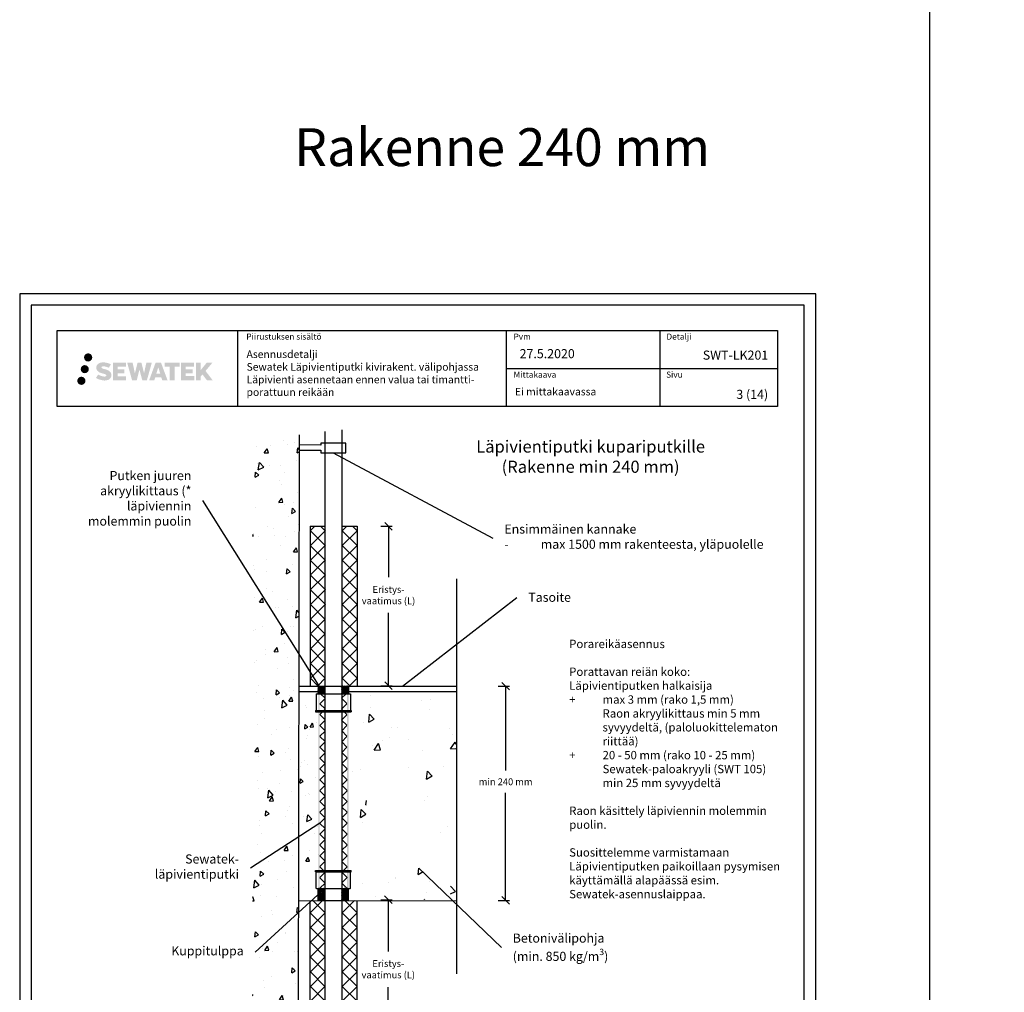
# Model space of a CAD drawing. Units: millimetres. Extents: x -9171 to 2410, y -18025 to -8591.
# Drawn here: x -7968 to -6669, y -11906 to -10623 of the extents above; entities that cross this region are included whole.
import ezdxf
from ezdxf import colors
from ezdxf.entities.mleader import LeaderData, LeaderLine
from ezdxf.math import Vec2, Vec3

# ---------------------------------------------------------------- set-up
doc = ezdxf.new("R2010")
doc.units = ezdxf.units.MM
doc.header["$LTSCALE"] = 5
doc.header["$MEASUREMENT"] = 0
doc.linetypes.add('DASHDOT', pattern=[9, 5, -2, 0, -2])
doc.layers.get('Defpoints').update_dxf_attribs({"color": 253})
doc.styles.add('_Mittaviivat', font='verdana.ttf', dxfattribs={"height": 9})
doc.styles.add('_Otsikko', font='verdana.ttf', dxfattribs={"height": 16})
doc.styles.add('_Teksti 10', font='verdana.ttf', dxfattribs={"height": 10})
doc.styles.add('_Teksti 11', font='verdana.ttf', dxfattribs={"height": 11})
doc.styles.add('_Teksti 12', font='verdana.ttf', dxfattribs={"height": 12})
doc.styles.add('_Teksti 8', font='verdana.ttf', dxfattribs={"height": 8})
doc.styles.add('_Teksti leaderit', font='verdana.ttf', dxfattribs={"height": 11})
doc.styles.add('Teksti 50', font='simplex.shx', dxfattribs={"width": 0.8, "height": 50})
doc.dimstyles.new('Mitta 2', dxfattribs={"dimtxt": 15, "dimasz": 10, "dimexe": 5, "dimexo": 0, "dimgap": 4, "dimtad": 1, "dimtih": 1, "dimtoh": 1, "dimdec": 4, "dimzin": 0, "dimdsep": 46, "dimtxsty": '_Teksti 11', "dimblk": 'OBLIQUE', "dimcen": 0, "dimclrd": 256, "dimclre": 256, "dimclrt": 256, "dimadec": 0, "dimazin": 0, "dimtfac": 1, "dimtdec": 4, "dimtofl": 0, "dimtmove": 0, "dimatfit": 3, "dimldrblk": 'OBLIQUE', "dimfxl": 10, "dimfxlon": 1, "dimtolj": 1, "dimtzin": 0, "dimlwd": -1, "dimlwe": -1, "dimarcsym": 0})

# ---------------------------------------------------------------- blocks, each defined once
blk = doc.blocks.new('_None')
blk = doc.blocks.new('_Oblique')
at = {"color": 0, "linetype": 'ByBlock', "lineweight": -2}
blk.add_line((-0.5, -0.5), (0.5, 0.5), dxfattribs=at)
blk = doc.blocks.new('*D125')
at = {"transparency": 16777216}
for p, q in [((-7337.3, -11501.9), (-7322.3, -11501.9)), ((-7327.3, -11501.9), (-7327.3, -11613.3)), ((-7327.3, -11784.5), (-7327.3, -11642.6)), ((-7337.3, -11784.5), (-7322.3, -11784.5))]:
    blk.add_line(p, q, dxfattribs=at)
at = {"layer": 'Defpoints', "color": 0, "transparency": 16777216}
for p in [(-7392.4, -11501.9), (-7392.4, -11784.5), (-7327.3, -11784.5)]:
    blk.add_point(p, dxfattribs=at)
at = {"transparency": 16777216, "xscale": 10, "yscale": 10, "zscale": 10}
for p, rotation in [((-7327.3, -11501.9), 90), ((-7327.3, -11784.5), 270)]:
    blk.add_blockref('_Oblique', p, dxfattribs=dict(at, rotation=rotation))
at = {"transparency": 16777216, "insert": (-7327.3, -11628), "char_height": 9, "width": 125.639, "attachment_point": 5, "style": '_Mittaviivat'}
blk.add_mtext('\\A1;min 240 mm', dxfattribs=at)
blk = doc.blocks.new('*D126')
at = {"transparency": 16777216}
for p, q in [((-7491.8, -11290.9), (-7476.8, -11290.9)), ((-7481.8, -11290.9), (-7481.8, -11358.3)), ((-7481.8, -11501.3), (-7481.8, -11405.2)), ((-7491.8, -11501.3), (-7476.8, -11501.3))]:
    blk.add_line(p, q, dxfattribs=at)
at = {"layer": 'Defpoints', "color": 0, "transparency": 16777216}
for p in [(-7522.6, -11290.9), (-7523.2, -11501.3), (-7481.8, -11501.3)]:
    blk.add_point(p, dxfattribs=at)
at = {"transparency": 16777216, "xscale": 10, "yscale": 10, "zscale": 10}
for p, rotation in [((-7481.8, -11290.9), 90), ((-7481.8, -11501.3), 270)]:
    blk.add_blockref('_Oblique', p, dxfattribs=dict(at, rotation=rotation))
at = {"transparency": 16777216, "insert": (-7481.8, -11381.8), "char_height": 9, "width": 84.659, "attachment_point": 5, "style": '_Mittaviivat'}
blk.add_mtext('\\A1;Eristys-\\Pvaatimus (L)', dxfattribs=at)
blk = doc.blocks.new('*D127')
at = {"transparency": 16777216}
for p, q in [((-7492.1, -11783.6), (-7477.1, -11783.6)), ((-7482.1, -11783.6), (-7482.1, -11851.8)), ((-7482.1, -11984.9), (-7482.1, -11898.8)), ((-7492.1, -11984.9), (-7477.1, -11984.9))]:
    blk.add_line(p, q, dxfattribs=at)
at = {"layer": 'Defpoints', "color": 0, "transparency": 16777216}
for p in [(-7522.9, -11783.6), (-7522.9, -11984.9), (-7482.1, -11984.9)]:
    blk.add_point(p, dxfattribs=at)
at = {"transparency": 16777216, "xscale": 10, "yscale": 10, "zscale": 10}
for p, rotation in [((-7482.1, -11783.6), 90), ((-7482.1, -11984.9), 270)]:
    blk.add_blockref('_Oblique', p, dxfattribs=dict(at, rotation=rotation))
at = {"transparency": 16777216, "insert": (-7482.1, -11875.3), "char_height": 9, "width": 106.882, "attachment_point": 5, "style": '_Mittaviivat'}
blk.add_mtext('\\A1;Eristys-\\Pvaatimus (L)', dxfattribs=at)

msp = doc.modelspace()

# ---------------------------------------------------------------- hatches: boundary and pattern name
at = {"transparency": 33554687}
h = msp.add_hatch(color=256, dxfattribs=at)
h.dxf.hatch_style = 1
h.paths.add_polyline_path([(-7883.43194, -11068.20824, 1), (-7872.59541, -11068.20824, 1)])
at = {"ltscale": 0.5, "transparency": 33554687}
h = msp.add_hatch(color=256, dxfattribs=at)
h.dxf.hatch_style = 1
h.paths.add_polyline_path([(-7877.16935, -11083.6718, 1), (-7887.81718, -11083.6718, 1)])
at = {"transparency": 33554687}
h = msp.add_hatch(color=256, dxfattribs=at)
h.dxf.hatch_style = 1
h.paths.add_polyline_path([(-7847.71467, -11089.07289), (-7848.64022, -11087.57058), (-7849.52749, -11086.7089), (-7850.36358, -11085.93254), (-7851.45155, -11085.33466), (-7852.49605, -11084.87234), (-7853.72891, -11084.39289), (-7856.25697, -11083.70047), (-7858.22077, -11083.14815), (-7859.84091, -11082.48536), (-7860.28276, -11082.03123), (-7860.46687, -11081.09843), (-7860.16003, -11080.60748), (-7859.32541, -11080.07971), (-7857.57026, -11079.85142), (-7855.11944, -11080.25989), (-7852.70004, -11081.01399), (-7850.68911, -11081.76809), (-7847.92304, -11077.17805), (-7849.62689, -11076.47052), (-7850.53657, -11076.13842), (-7851.8557, -11075.73619), (-7853.58389, -11075.31505), (-7856.0104, -11074.89735), (-7857.52664, -11074.75912), (-7859.11752, -11074.75912), (-7861.07669, -11075.01653), (-7862.82879, -11075.51305), (-7864.12614, -11076.2338), (-7865.16721, -11077.03463), (-7865.91999, -11077.75537), (-7866.45521, -11078.59554), (-7866.8394, -11079.34087), (-7867.20168, -11080.7585), (-7867.20168, -11082.49117), (-7867.01266, -11083.38901), (-7866.71355, -11084.42016), (-7865.93281, -11085.65199), (-7865.06533, -11086.48478), (-7864.00699, -11087.38696), (-7863.19777, -11087.86481), (-7861.872, -11088.42617), (-7859.49519, -11089.26224), (-7856.97504, -11089.91915), (-7855.42235, -11090.40884), (-7854.77341, -11090.77276), (-7854.32567, -11091.11657), (-7854.00127, -11091.68771), (-7854.00127, -11092.21447), (-7854.11864, -11092.49799), (-7854.43802, -11092.86469), (-7855.14776, -11093.24322), (-7856.09408, -11093.44431), (-7857.38343, -11093.44431), (-7858.74377, -11093.17225), (-7860.42348, -11092.7464), (-7862.15051, -11092.11947), (-7863.56998, -11091.56351), (-7864.83568, -11090.8656), (-7867.69252, -11095.31611), (-7866.54998, -11095.99125), (-7865.12699, -11096.61446), (-7863.4651, -11097.24805), (-7861.66227, -11097.76572), (-7860.10659, -11098.17223), (-7858.30074, -11098.46409), (-7857.02389, -11098.65562), (-7855.78351, -11098.65562), (-7854.49625, -11098.5414), (-7852.42965, -11098.09439), (-7851.18211, -11097.61553), (-7850.237, -11097.07367), (-7849.48091, -11096.44359), (-7848.93904, -11095.86393), (-7848.33417, -11095.04483), (-7847.77, -11094.11857), (-7847.41591, -11092.65798), (-7847.41591, -11090.74372)])
h.paths.add_polyline_path([(-7830.17655, -11084.0406), (-7839.0778, -11084.0406), (-7839.0778, -11080.47089), (-7828.06986, -11080.47089), (-7828.06986, -11075.08897), (-7845.43171, -11075.08897), (-7845.43171, -11098.20799), (-7827.90755, -11098.20799), (-7827.90755, -11092.96249), (-7839.08131, -11092.96249), (-7839.08131, -11089.30228), (-7830.17655, -11089.30228)])
h.paths.add_polyline_path([(-7819.35065, -11075.06278), (-7826.5353, -11075.06278), (-7820.09614, -11098.22349), (-7813.88627, -11098.22349), (-7810.34332, -11084.4084), (-7806.62797, -11098.21092), (-7800.50894, -11098.21092), (-7794.02431, -11075.14711), (-7801.23555, -11075.14711), (-7804.27398, -11089.13406), (-7807.79348, -11075.08083), (-7812.75741, -11075.08083), (-7816.35731, -11089.31279)])
h.paths.add_polyline_path([(-7781.94828, -11075.0716), (-7788.98194, -11075.0695), (-7797.50899, -11098.22267), (-7790.65177, -11098.22267), (-7789.51454, -11094.37013), (-7781.52401, -11094.37013), (-7780.31485, -11098.24594), (-7773.32405, -11098.24594)])
h.paths.add_polyline_path([(-7788.04008, -11089.48234), (-7785.52124, -11081.0999), (-7782.94486, -11089.48234)], flags=16)
h.paths.add_polyline_path([(-7723.18959, -11086.00279), (-7713.9983, -11075.08451), (-7721.50876, -11075.08451), (-7729.56653, -11084.91936), (-7729.56653, -11075.08499), (-7735.87449, -11075.08499), (-7735.87449, -11098.26543), (-7729.57348, -11098.26543), (-7729.57348, -11093.3535), (-7727.25143, -11090.67357), (-7721.367, -11098.31682), (-7713.77846, -11098.31682)])
h.paths.add_polyline_path([(-7740.25721, -11084.11361), (-7749.21, -11084.11361), (-7749.21, -11080.43176), (-7738.17131, -11080.43176), (-7738.17131, -11075.08346), (-7755.5938, -11075.08346), (-7755.5938, -11098.27103), (-7738.0296, -11098.27103), (-7738.0296, -11092.92291), (-7749.21112, -11092.92291), (-7749.21112, -11089.33736), (-7740.25721, -11089.33736)])
h.paths.add_polyline_path([(-7763.99856, -11080.39583), (-7757.49141, -11080.39583), (-7757.49141, -11075.08005), (-7776.95816, -11075.08005), (-7776.95816, -11080.45271), (-7770.35345, -11080.45271), (-7770.35345, -11098.21986), (-7763.99856, -11098.21986)])
at = {"ltscale": 0.5, "transparency": 33554687}
h = msp.add_hatch(color=256, dxfattribs=at)
h.dxf.hatch_style = 1
h.paths.add_polyline_path([(-7881.56655, -11099.03593, 1), (-7892.37174, -11099.03593, 1)])
at = {"ltscale": 100}
h = msp.add_hatch(dxfattribs=at)
h.set_pattern_fill('AR-CONC', color=256, scale=8.9, angle=35)
h.set_pattern_definition([(85, (-9148.646, 641.47), (55.4949, 32.04), [6.675, -73.425]), (30, (-9148.646, 641.47), (-48.51373, 47.7552), [5.34, -58.74]), (135.45144, (-9144.02, 644.14), (6.98118, 79.7952), [5.67288, -62.40165]), (81.1842, (-9158.855, 656.05), (86.2562, 42.41375), [10.0125, -110.1375]), (131.6356, (-9151.67, 659.59), (18.414, 118.7306), [8.5093, -93.6025]), (26.1842, (-9158.86, 656.05), (18.414, 118.7306), [8.01, -88.11]), (56, (-9149.01, 657.51), (64.07024, 1.11835), [6.675, -73.425]), (1, (-9149.01, 657.51), (-19.2789, 65.28756), [5.34, -58.74]), (106.45144, (-9143.673, 657.604), (44.79135, 66.4059), [5.67288, -62.40165]), (72.5, (-9148.646, 641.47), (-16.107158, 24.89021), [0, -58.028, 0, -59.63, 0, -58.9625]), (42.5, (-9148.646, 641.47), (-0.95509, 42.183655), [0, -33.998, 0, -56.693, 0, -22.4725]), (2.5, (-9164.903, 630.087), (40.069463, 25.606377), [0, -22.25, 0, -69.42, 0, -92.115]), (352.5, (-9172.194, 624.98), (37.40673, 37.06877), [0, -28.925, 0, -46.102, 0, -65.415])])
h.paths.add_polyline_path([(-7599.51115, -11169.6375), (-7661.07472, -11169.91203), (-7661.07474, -11985.99837), (-7601.23837, -11986.00562)])
at = {"ltscale": 10}
h = msp.add_hatch(dxfattribs=at)
h.set_pattern_fill('ANSI37', color=256, scale=110, angle=90)
h.set_pattern_definition([(135, (-7584.8, -11491.35), (-9.7227, -9.7227), []), (225, (-7584.8, -11491.35), (9.7227, -9.7227), [])])
h.paths.add_polyline_path([(-7584.94416, -11290.90689), (-7585.38692, -11501.2423), (-7565.40153, -11501.24247), (-7564.87249, -11290.90707)])
h = msp.add_hatch(dxfattribs=at)
h.set_pattern_fill('ANSI37', color=256, scale=110, angle=90)
h.set_pattern_definition([(135, (-7542.698, -11491.35), (-9.7227, -9.7227), []), (225, (-7542.698, -11491.35), (9.7227, -9.7227), [])])
h.paths.add_polyline_path([(-7523.1724, -11290.90689), (-7523.23597, -11501.30401), (-7543.19283, -11501.304), (-7543.21553, -11290.90689)])
at = {"ltscale": 100}
h = msp.add_hatch(dxfattribs=at)
h.set_pattern_fill('AR-CONC', color=256, scale=8, angle=35)
h.set_pattern_definition([(85, (-10302.775, 769.77), (49.88306, 28.8), [6, -66]), (30, (-10302.775, 769.77), (-43.60785, 42.92602), [4.8, -52.8]), (135.45144, (-10298.62, 772.17), (6.27521, 71.72602), [5.09922, -56.09137]), (81.1842, (-10311.95, 782.876), (77.53367, 38.12472), [9, -99]), (131.6356, (-10305.49, 786.05), (16.5519, 106.7241), [7.6488, -84.1371]), (26.1842, (-10311.95, 782.88), (16.5519, 106.7241), [7.2, -79.2]), (56, (-10303.105, 784.19), (57.59123, 1.00526), [6, -66]), (1, (-10303.105, 784.19), (-17.32934, 58.68545), [4.8, -52.8]), (106.45144, (-10298.306, 784.27), (40.2619, 59.6907), [5.09922, -56.09137]), (72.5, (-10302.775, 769.77), (-14.478344, 22.373223), [0, -52.16, 0, -53.6, 0, -53]), (42.5, (-10302.775, 769.77), (-0.858505, 37.91789), [0, -30.56, 0, -50.96, 0, -20.2]), (2.5, (-10317.39, 759.537), (36.017495, 23.016968), [0, -20, 0, -62.4, 0, -82.8]), (352.5, (-10323.942, 754.95), (33.62402, 33.32024), [0, -26, 0, -41.44, 0, -58.8])])
h.paths.add_polyline_path([(-7575.23219, -11498.88804), (-7599.79843, -11498.88584), (-7599.22386, -11742.36196), (-7573.7901, -11742.33834)])
at = {"linetype": 'DASHDOT', "ltscale": 10}
h = msp.add_hatch(dxfattribs=at)
h.set_pattern_fill('ANSI37', color=256, scale=11.833428)
h.set_pattern_definition([(45, (-9062.3339, -4535.3152), (-1.04593713, 1.04593713), []), (135, (-9062.3339, -4535.3152), (-1.04593713, -1.04593713), [])])
h.paths.add_polyline_path([(-7574.78226, -11501.69847), (-7565.98005, -11501.7072), (-7565.96259, -11511.65046), (-7574.94589, -11511.65046)])
h = msp.add_hatch(dxfattribs=at)
h.set_pattern_fill('ANSI37', color=256, scale=11.833428)
h.set_pattern_definition([(45, (-9072.1531, -4535.027), (-1.04593713, 1.04593713), []), (135, (-9072.1531, -4535.027), (-1.04593713, -1.04593713), [])])
h.paths.add_polyline_path([(-7543.94588, -11501.60482), (-7534.94588, -11501.60482), (-7534.94588, -11511.65066), (-7543.94588, -11511.64958)])
h = msp.add_hatch(color=256, dxfattribs=at)
h.dxf.hatch_style = 1
h.paths.add_polyline_path([(-7574.51114, -11511.80928), (-7572.4529, -11511.80928), (-7572.4529, -11768.71553), (-7574.51114, -11768.71553)])
h = msp.add_hatch()
h.set_pattern_fill('ANSI37', color=256, scale=81.0844, angle=-90)
h.set_pattern_definition([(315, (-7572.453, -11768.716), (7.1669, 7.1669), []), (45, (-7572.453, -11768.716), (-7.1669, 7.1669), [])])
h.paths.add_polyline_path([(-7565.26932, -11768.71553), (-7565.51113, -11511.80448), (-7572.45285, -11511.81408), (-7572.26059, -11768.71553)])
h = msp.add_hatch()
h.set_pattern_fill('ANSI37', color=256, scale=81.0844, angle=-90)
h.set_pattern_definition([(315, (-7536.413, -11768.716), (7.1669, 7.1669), []), (45, (-7536.413, -11768.716), (-7.1669, 7.1669), [])])
h.paths.add_polyline_path([(-7536.41279, -11768.71553), (-7536.62528, -11511.80982), (-7543.62947, -11511.80874), (-7543.3928, -11768.71553)])
h = msp.add_hatch(color=256, dxfattribs=at)
h.dxf.hatch_style = 1
h.paths.add_polyline_path([(-7536.53393, -11511.80928), (-7534.47569, -11511.80928), (-7534.47569, -11768.71553), (-7536.53393, -11768.71553)])
at = {"ltscale": 100}
h = msp.add_hatch(dxfattribs=at)
h.set_pattern_fill('AR-CONC', color=256, scale=14, angle=35)
h.set_pattern_definition([(85, (-9093.36, 644.92), (87.29536, 50.4), [10.5, -115.5]), (30, (-9093.36, 644.92), (-76.3137, 75.1205), [8.4, -92.4]), (135.45144, (-9086.09, 649.12), (10.9816, 125.5205), [8.9236, -98.1599]), (81.1842, (-9109.42, 667.85), (135.6839, 66.7183), [15.75, -173.25]), (131.6356, (-9098.12, 673.41), (28.9658, 186.7672), [13.3854, -147.24]), (26.1842, (-9109.42, 667.85), (28.9658, 186.7672), [12.6, -138.6]), (56, (-9093.94, 670.15), (100.78465, 1.7592), [10.5, -115.5]), (1, (-9093.94, 670.15), (-30.3263, 102.6995), [8.4, -92.4]), (106.45144, (-9085.54, 670.3), (70.4583, 104.4587), [8.9236, -98.1599]), (72.5, (-9093.362, 644.918), (-25.3371, 39.15314), [0, -91.28, 0, -93.8, 0, -92.75]), (42.5, (-9093.36, 644.92), (-1.50238, 66.35631), [0, -53.48, 0, -89.18, 0, -35.35]), (2.5, (-9118.936, 627.01), (63.03062, 40.27969), [0, -35, 0, -109.2, 0, -144.9]), (352.5, (-9130.404, 618.98), (58.84204, 58.31043), [0, -45.5, 0, -72.52, 0, -102.9])])
h.paths.add_polyline_path([(-7393.26217, -11508.02655), (-7531.85071, -11507.83087), (-7530.33364, -11783.35978), (-7410.34185, -11783.41931), (-7438.46218, -11742.85152), (-7510.74151, -11723.42371), (-7510.74151, -11593.42371), (-7463.48667, -11593.42371), (-7399.84706, -11743.42371), (-7399.84706, -11784.41931), (-7392.66702, -11784.41931)])
at = {"linetype": 'DASHDOT', "ltscale": 10}
h = msp.add_hatch(dxfattribs=at)
h.set_pattern_fill('ANSI37', color=256, scale=11.833428)
h.set_pattern_definition([(45, (-9062.3172, -4584.271), (-1.04593713, 1.04593713), []), (135, (-9062.3172, -4584.271), (-1.04593713, -1.04593713), [])])
h.paths.add_polyline_path([(-7574.94589, -11784.24562), (-7565.94589, -11784.24562), (-7565.94589, -11768.55673), (-7574.94589, -11768.55673)])
h = msp.add_hatch(dxfattribs=at)
h.set_pattern_fill('ANSI37', color=256, scale=11.833428)
h.set_pattern_definition([(45, (-9072.1531, -4584.1802), (-1.04593713, 1.04593713), []), (135, (-9072.1531, -4584.1802), (-1.04593713, -1.04593713), [])])
h.paths.add_polyline_path([(-7543.95732, -11784.26761), (-7534.94589, -11784.24562), (-7534.94589, -11768.50054), (-7543.94605, -11768.61291)])
at = {"ltscale": 10}
h = msp.add_hatch(dxfattribs=at)
h.set_pattern_fill('ANSI37', color=256, scale=110, angle=90)
h.set_pattern_definition([(135, (-7584.843, -11470.26), (-9.7227, -9.7227), []), (225, (-7584.843, -11470.26), (9.7227, -9.7227), [])])
h.paths.add_polyline_path([(-7584.98659, -11985.15883), (-7585.42934, -11784.71619), (-7565.44395, -11784.71601), (-7564.91492, -11985.15864)])
h = msp.add_hatch(dxfattribs=at)
h.set_pattern_fill('ANSI37', color=256, scale=110, angle=90)
h.set_pattern_definition([(135, (-7542.74, -11470.26), (-9.7227, -9.7227), []), (225, (-7542.74, -11470.26), (9.7227, -9.7227), [])])
h.paths.add_polyline_path([(-7523.21482, -11985.15883), (-7523.2784, -11784.71619), (-7543.23526, -11784.71619), (-7543.25796, -11985.15883)])

# ---------------------------------------------------------------- linework, layer by layer
for p, q in [((-6768.31871, -8591.43017, 1), (-6768.31871, -18025.05721, 2)), ((-7681.17187, -11032.76156, 3), (-7681.17187, -11132.76156, 3)), ((-7326.5238, -11032.76156, 3), (-7326.5238, -11132.76156, 3)), ((-7124.0238, -11032.77132, 3), (-7124.0238, -11132.7518, 3)), ((-7326.5238, -11082.76156, 3), (-6968.67187, -11082.88126, 3)), ((-7565.40141, -12023.47503, 1), (-7565.40141, -11166.13795, 1)), ((-7543.40141, -11163.75268, 1), (-7543.40141, -12024.10704, 1)), ((-7599.51115, -11170.4479, 143.71008), (-7601.23585, -11984.81198, 134.71008)), ((-7585.16554, -11290.90699, 1), (-7565.16554, -11290.9013, 1)), ((-7585.16554, -11290.90699, 1), (-7585.16554, -11501.24238, 143.71008)), ((-7543.20418, -11290.90699, 1), (-7523.20418, -11290.9013, 1)), ((-7523.20418, -11290.9013, 1), (-7523.20418, -11501.33765, 1)), ((-7392.2463, -11360.45621, 1), (-7392.2463, -11881.4903, 1)), ((-7574.61418, -11501.85484, 143.71008), (-7534.61418, -11501.85484, 143.71008)), ((-7585.20797, -11985.15872, 1), (-7585.20797, -11785.51863, 1)), ((-7574.61418, -11784.45604, 143.71008), (-7534.61418, -11784.45604, 143.71008)), ((-7523.24661, -11985.16442, 1), (-7523.24661, -11785.53502, 1))]:
    msp.add_line(p, q)
at = {"linetype": 'Continuous', "ltscale": 0.5}
for p, q in [((-7599.61865, -11501.85484, 143.71008), (-7574.51115, -11501.85484, 143.71008)), ((-7534.51115, -11501.85484, 143.71008), (-7392.35604, -11501.85484, 1)), ((-7599.61865, -11508.83299, 143.71008), (-7574.51117, -11508.83299, 143.71008)), ((-7534.51114, -11508.83299, 286.42017), (-7392.35604, -11508.83299, 1)), ((-7599.51115, -11784.85991, 143.71008), (-7392.35604, -11784.45677, 1))]:
    msp.add_line(p, q, dxfattribs=at)
at = {"color": 0, "linetype": 'Continuous', "extrusion": (2.22045e-16, 1, -2.22045e-16)}
for p, q in [((-7574.61418, -11501.85484, 143.71008), (-7574.61418, -11511.80928, 143.71008)), ((-7534.61418, -11501.85484, 143.71008), (-7534.61418, -11511.80928, 143.71008)), ((-7577.11418, -11512.10928, 143.71008), (-7577.11418, -11533.80928, 143.71008)), ((-7576.81418, -11511.80928, 143.71008), (-7532.41418, -11511.80928, 143.71008)), ((-7532.11418, -11512.10928, 143.71008), (-7532.11418, -11533.80928, 143.71008)), ((-7578.11418, -11533.80928, 143.71008), (-7531.11418, -11533.80928, 143.71008)), ((-7578.11418, -11533.80928, 143.71008), (-7578.11418, -11535.80928, 143.71008)), ((-7578.11418, -11535.80928, 143.71008), (-7531.11418, -11535.80928, 143.71008)), ((-7531.11418, -11533.80928, 143.71008), (-7531.11418, -11535.80928, 143.71008))]:
    msp.add_line(p, q, dxfattribs=at)
at = {"color": 0, "linetype": 'Continuous', "extrusion": (2.22045e-16, -1, -2.22045e-16)}
for p, q in [((-7578.11418, -11744.87719, 143.71008), (-7531.11418, -11744.87719, 143.71008)), ((-7578.11418, -11746.87719, 143.71008), (-7578.11418, -11744.87719, 143.71008)), ((-7578.11418, -11746.87719, 143.71008), (-7531.11418, -11746.87719, 143.71008)), ((-7577.11418, -11768.57719, 143.71008), (-7577.11418, -11746.87719, 143.71008)), ((-7532.11418, -11768.57719, 143.71008), (-7532.11418, -11746.87719, 143.71008)), ((-7531.11418, -11746.87719, 143.71008), (-7531.11418, -11744.87719, 143.71008)), ((-7576.81418, -11768.87719, 143.71008), (-7532.41418, -11768.87719, 143.71008)), ((-7574.73806, -11784.24562, 144.71008), (-7574.61418, -11768.87719, 143.71008)), ((-7534.61418, -11784.45604, 143.71008), (-7534.61418, -11768.87719, 143.71008))]:
    msp.add_line(p, q, dxfattribs=at)
for points, elevation in [([(-7968.31871, -12469.39383), (-6918.31871, -12469.39383), (-6918.31871, -10984.39383), (-7968.31871, -10984.39383)], 1), ([(-7953.31871, -12454.39383), (-6933.31871, -12454.39383), (-6933.31871, -10999.39383), (-7953.31871, -10999.39383)], 1), ([(-7918.67187, -11032.88126), (-6968.67187, -11032.88126), (-6968.67187, -11132.88126), (-7918.67187, -11132.88126)], 3)]:
    msp.add_lwpolyline(points, close=True, dxfattribs=dict(elevation=elevation))
at = {"elevation": 72.35504}
msp.add_lwpolyline([(-7599.20418, -11190.63222), (-7571.105, -11190.531), (-7571.105, -11193.86277), (-7538.09805, -11193.86277), (-7538.09805, -11181.19728), (-7571.105, -11181.19728), (-7571.105, -11183.97593), (-7599.20418, -11183.56182)], dxfattribs=at)
at = {"color": 0, "linetype": 'Continuous', "lineweight": 0, "extrusion": (-4.93038e-32, -2.22045e-16, -1)}
for centre, start, end in [((7576.81418, -11512.10928, -143.71008), 0, 90), ((7532.41418, -11512.10928, -143.71008), 90, 180)]:
    msp.add_arc(centre, 0.3, start, end, dxfattribs=at)
at = {"color": 0, "linetype": 'Continuous', "lineweight": 0, "extrusion": (-4.93038e-32, 2.22045e-16, -1)}
for centre, start, end in [((7576.81418, -11768.57719, -143.71008), 270, 0), ((7532.41418, -11768.57719, -143.71008), 180, 270)]:
    msp.add_arc(centre, 0.3, start, end, dxfattribs=at)

# ---------------------------------------------------------------- texts
at = {"ltscale": 10, "attachment_point": 1}
for s, width, gutter_width, heights, insert, char_height, style in [('\\pxql,tc9,c36,c64;^IRakenne 240 mm^IRakenne 200 mm^IRakenne 150 mm', 3625.593688, 1, [213.05517], (-7917.12183, -10765.82156, 2), 50, 'Teksti 50'), ('\\pxqc;Läpivientiputki kupariputkille\\P(Rakenne min 240 mm)', 599.546639, 0, [151.12605], (-7514.97596, -11177.75422, 1), 16, '_Otsikko')]:
    msp.add_mtext_dynamic_manual_height_columns(s, width=width, gutter_width=gutter_width, heights=heights, dxfattribs=dict(at, insert=insert, char_height=char_height, style=style))
at = {"char_height": 8, "attachment_point": 1, "style": '_Teksti 8'}
for s, insert in [('Piirustuksen sisältö', (-7669.36706, -11036.71955, 3)), ('Pvm', (-7316.87524, -11036.71955, 3)), ('Detalji', (-7115.1876, -11036.71955, 3)), ('Mittakaava', (-7316.87524, -11086.87979, 3)), ('Sivu', (-7115.58366, -11086.87979, 3))]:
    msp.add_mtext(s, dxfattribs=dict(at, insert=insert))
at = {"attachment_point": 1}
for s, insert, char_height, width, style in [('Asennusdetalji\\PSewatek Läpivientiputki kivirakent. välipohjassa\\PLäpivienti asennetaan ennen valua tai timantti- porattuun reikään', (-7669.04892, -11059.02882, 4), 10, 359.7983683, '_Teksti 10'), ('27.5.2020', (-7308.82908, -11057.24549, 3), 12, 124.0008854, '_Teksti 12'), ('Ei mittakaavassa', (-7315.05401, -11108.32253, 3), 10, 172.4294359, '_Teksti 11'), ('\\pxqr;3 (14)', (-7052.67135, -11110.95487, 1), 12, 71.6920732, '_Teksti 12')]:
    msp.add_mtext(s, dxfattribs=dict(at, insert=insert, char_height=char_height, width=width, style=style))
at = {"insert": (-7089.60739, -11059.19026, 1), "char_height": 12, "attachment_point": 1, "style": '_Teksti 12'}
msp.add_mtext_dynamic_manual_height_columns('\\pxqr;SWT-LK201', width=108.6877566, gutter_width=50, heights=[15.19924], dxfattribs=at)

# ---------------------------------------------------------------- dimensions: what is measured, and where the dimension line sits
for base, p1, p2, text, picture, middle in [((-7481.80004, -11501.33765, 1), (-7522.63419, -11290.90689, 1), (-7523.20418, -11501.33765, 1), 'Eristys-\\Pvaatimus (L)', '*D126', (-7481.80004, -11381.75072, 1)), ((-7327.32267, -11784.45677, 1), (-7392.35604, -11501.85484, 1), (-7392.35604, -11784.45677, 1), 'min 240 mm', '*D125', (-7327.32267, -11627.95423, 1)), ((-7482.09062, -11984.92214, 1), (-7522.92138, -11783.5808, 1), (-7522.92514, -11984.92214, 1), 'Eristys-\\Pvaatimus (L)', '*D127', (-7482.09062, -11875.32334, 1))]:
    dim = msp.add_linear_dim(base=base, p1=p1, p2=p2, angle=270, text=text, dimstyle='Mitta 2', override={"dimtxt": 12, "dimexo": 0, "dimgap": 10, "dimtxsty": '_Mittaviivat', "dimdle": 0, "dimse2": 0, "dimfxl": 10})
    dim.commit()
    dim.dimension.update_dxf_attribs({"geometry": picture, "text_midpoint": middle, "dimtype": 160})

# ---------------------------------------------------------------- leaders
ml = msp.add_multileader_mtext('Standard')
ml.set_content('Ensimmäinen kannake \\P\\pxi-2,l2;-^Imax 1500 mm rakenteesta, yläpuolelle', color=256, style='_Teksti leaderit')
ml.set_leader_properties(color=256, linetype='ByLayer', lineweight=-1)
ml.set_arrow_properties(name='NONE')
ml.build(insert=Vec2(0, 0))
ml.multileader.update_dxf_attribs({"has_dogleg": 0, "text_left_attachment_type": 2, "text_right_attachment_type": 2, "dogleg_length": 5, "arrow_head_size": 8})
ctx = ml.context
ctx.base_point, ctx.char_height, ctx.arrow_head_size, ctx.landing_gap_size, ctx.plane_origin = Vec3(-7343.99246, -11306.8358, 1), 12, 8, 15, Vec3(-7650.24523, -11212.87544, 1)
ctx.left_attachment, ctx.right_attachment = 2, 2
notes = []
notes.append((ctx, [(0, (1, 1, 0), (-7348.99246, -11306.8358, 1), (1, 0), 5, [(0, [(-7554.60153, -11193.86277, 1)], 0, [])])]))
ctx.mtext.insert, ctx.mtext.width, ctx.mtext.flow_direction = Vec3(-7328.99246, -11288.63566, 1), 354.1546155, 5
ml = msp.add_multileader_mtext('Standard')
ml.set_content('Putken juuren akryylikittaus (* läpiviennin \\Pmolemmin puolin', color=256, style='_Teksti leaderit')
ml.set_leader_properties(color=256, linetype='ByLayer', lineweight=-1)
ml.set_arrow_properties(name='NONE')
ml.build(insert=Vec2(0, 0))
ml.multileader.update_dxf_attribs({"has_dogleg": 0, "text_left_attachment_type": 2, "text_right_attachment_type": 2, "dogleg_length": 5, "arrow_head_size": 8})
ctx = ml.context
ctx.base_point, ctx.char_height, ctx.arrow_head_size, ctx.landing_gap_size, ctx.plane_origin = Vec3(-7897.48116, -11256.83799, 1), 12, 8, 15, Vec3(-7705.97036, -11238.044, 1)
ctx.left_attachment, ctx.right_attachment, ctx.text_align_type = 2, 2, 2
notes.append((ctx, [(0, (1, 1, 0), (-7721.83375, -11256.83799, 1), (-1, 0), 5, [(1, [(-7569.97297, -11507.3549, 1)], 0, [])])]))
ctx.mtext.insert, ctx.mtext.width, ctx.mtext.alignment, ctx.mtext.flow_direction = Vec3(-7741.83375, -11218.0979, 1), 191.9836783, 3, 5
ml = msp.add_multileader_mtext('Standard')
ml.set_content('Tasoite', color=256, style='_Teksti leaderit')
ml.set_leader_properties(color=256, linetype='ByLayer', lineweight=-1)
ml.set_arrow_properties(name='NONE')
ml.build(insert=Vec2(0, 0))
ml.multileader.update_dxf_attribs({"has_dogleg": 0, "text_left_attachment_type": 2, "text_right_attachment_type": 2, "dogleg_length": 5, "arrow_head_size": 8})
ctx = ml.context
ctx.base_point, ctx.char_height, ctx.arrow_head_size, ctx.landing_gap_size, ctx.plane_origin = Vec3(-7312.45607, -11384.7665, 144.71008), 12, 8, 15, Vec3(-7267.40657, -11507.26336, 144.71008)
ctx.left_attachment, ctx.right_attachment = 2, 2
notes.append((ctx, [(0, (1, 1, 0), (-7317.45607, -11384.7665, 144.71008), (1, 0), 5, [(0, [(-7463.43359, -11501.85484, 144.71008)], 0, [])])]))
ctx.mtext.insert, ctx.mtext.flow_direction = Vec3(-7297.45607, -11378.60129, 144.71008), 5
ml = msp.add_multileader_mtext('Standard')
ml.set_content('{\\fVerdana|b1|i0|c0|p34;Porareikäasennus\\P\\P\\A1;\\fVerdana|b0|i0|c0|p34;Porattavan reiän koko:\\PLäpivientiputken halkaisija\\P\\pq*;+^Imax 3 mm (rako 1,5 mm)\\P^IRaon akryylikittaus min 5 mm\\P^Isyvyydeltä, }(paloluokittelematon\\P^Iriittää){\\A1;\\P+^I20 - 50 mm (rako 10 - 25 mm)\\P^ISewatek-paloakryyli (SWT 105)\\P^Imin 25 mm syvyydeltä\\P\\P\\pql;\\T0.95;Raon käsittely läpiviennin molemmin puolin.\\P\\pq*;}\\PSuosittelemme varmistamaan Läpivientiputken paikoillaan pysymisen käyttämällä alapäässä esim. Sewatek-asennuslaippaa.', color=256, style='_Teksti leaderit')
ml.set_leader_properties(color=253, linetype='ByLayer', lineweight=-1)
ml.set_arrow_properties(name='NONE')
ml.build(insert=Vec2(0, 0))
ml.multileader.update_dxf_attribs({"leader_type": 0, "has_dogleg": 0, "has_text_frame": 1, "text_left_attachment_type": 2, "text_right_attachment_type": 2, "dogleg_length": 5, "arrow_head_size": 8})
ctx = ml.context
ctx.base_point, ctx.char_height, ctx.arrow_head_size, ctx.landing_gap_size, ctx.plane_origin = Vec3(-7258.43727, -11616.62069, 1), 11, 8, 15, Vec3(-7251.49864, -11848.13754, 1)
ctx.left_attachment, ctx.right_attachment = 2, 2
notes.append((ctx, [(1, (1, 1, 0), (-7263.43727, -11616.62069, 1), (1, 0), 5, [(1, [(-7258.43727, -11616.62069, 1)], 0, [])])]))
ctx.mtext.insert, ctx.mtext.width, ctx.mtext.flow_direction = Vec3(-7243.43727, -11440.63916, 1), 298.4744314, 5
ml = msp.add_multileader_mtext('Standard')
ml.set_content('Sewatek- läpivientiputki', color=256, style='_Teksti leaderit')
ml.set_leader_properties(color=256, linetype='ByLayer', lineweight=-1)
ml.set_arrow_properties(name='NONE')
ml.build(insert=Vec2(0, 0))
ml.multileader.update_dxf_attribs({"has_dogleg": 0, "text_left_attachment_type": 2, "text_right_attachment_type": 2, "dogleg_length": 5, "arrow_head_size": 8})
ctx = ml.context
ctx.base_point, ctx.char_height, ctx.arrow_head_size, ctx.landing_gap_size, ctx.plane_origin = Vec3(-7807.4393, -11742.07566, 1), 12, 8, 15, Vec3(-7318.75303, -11798.30286, 1)
ctx.left_attachment, ctx.right_attachment, ctx.text_align_type = 2, 2, 2
notes.append((ctx, [(1, (1, 1, 0), (-7658.96717, -11742.07566, 1), (-1, 0), 5, [(0, [(-7572.32505, -11682.58474, 1)], 0, [])])]))
ctx.mtext.insert, ctx.mtext.width, ctx.mtext.alignment, ctx.mtext.flow_direction = Vec3(-7678.96717, -11723.87553, 1), 117.033499, 3, 5
ml = msp.add_multileader_mtext('Standard')
ml.set_content('\\A1;Betonivälipohja\\P(min. 850 kg/m{\\H0.7x;\\S3^ ;})', color=256, style='_Teksti leaderit')
ml.set_leader_properties(color=256, linetype='ByLayer', lineweight=-1)
ml.set_arrow_properties(name='NONE')
ml.build(insert=Vec2(0, 0))
ml.multileader.update_dxf_attribs({"has_dogleg": 0, "text_left_attachment_type": 2, "text_right_attachment_type": 2, "dogleg_length": 5, "arrow_head_size": 8})
ctx = ml.context
ctx.base_point, ctx.char_height, ctx.arrow_head_size, ctx.landing_gap_size, ctx.plane_origin = Vec3(-7332.95592, -11846.45923, 1), 12, 8, 15, Vec3(-7447.63897, -11979.75068, 1)
ctx.left_attachment, ctx.right_attachment = 2, 2
notes.append((ctx, [(1, (1, 1, 0), (-7337.95592, -11846.45923, 1), (1, 0), 5, [(0, [(-7441.83637, -11741.94458, 1)], 0, [])])]))
ctx.mtext.insert, ctx.mtext.flow_direction = Vec3(-7317.95592, -11828.21477, 1), 5
ml = msp.add_multileader_mtext('Standard')
ml.set_content('Kuppitulppa', color=256, style='_Teksti leaderit')
ml.set_leader_properties(color=256, linetype='ByLayer', lineweight=-1)
ml.set_arrow_properties(name='NONE')
ml.build(insert=Vec2(0, 0))
ml.multileader.update_dxf_attribs({"has_dogleg": 0, "text_left_attachment_type": 2, "text_right_attachment_type": 2, "dogleg_length": 5, "arrow_head_size": 8})
ctx = ml.context
ctx.base_point, ctx.char_height, ctx.arrow_head_size, ctx.landing_gap_size, ctx.plane_origin = Vec3(-7783.65868, -11852.9695, 2), 12, 8, 15, Vec3(-7749.9632, -11889.08063, 2)
ctx.left_attachment, ctx.right_attachment, ctx.text_align_type = 2, 2, 2
notes.append((ctx, [(1, (1, 1, 0), (-7652.80374, -11852.9695, 2), (-1, 0), 5, [(0, [(-7575.22874, -11777.34259, 2)], 0, [])])]))
ctx.mtext.insert, ctx.mtext.width, ctx.mtext.alignment, ctx.mtext.flow_direction = Vec3(-7672.80374, -11845.03935, 2), 106.8680384, 3, 5
for ctx, leaders in notes:
    for number, flags, end, landing, length, lines in leaders:
        leader = LeaderData()
        leader.index, (leader.has_last_leader_line, leader.has_dogleg_vector, leader.attachment_direction) = number, flags
        leader.last_leader_point, leader.dogleg_vector, leader.dogleg_length = Vec3(end), Vec3(landing), length
        for number, points, colour, breaks in lines:
            line = LeaderLine()
            line.index, line.vertices, line.color, line.breaks = number, Vec3.list(points), colors.encode_raw_color(colour), breaks
            leader.lines.append(line)
        ctx.leaders.append(leader)

doc.saveas('drawing.dxf')
